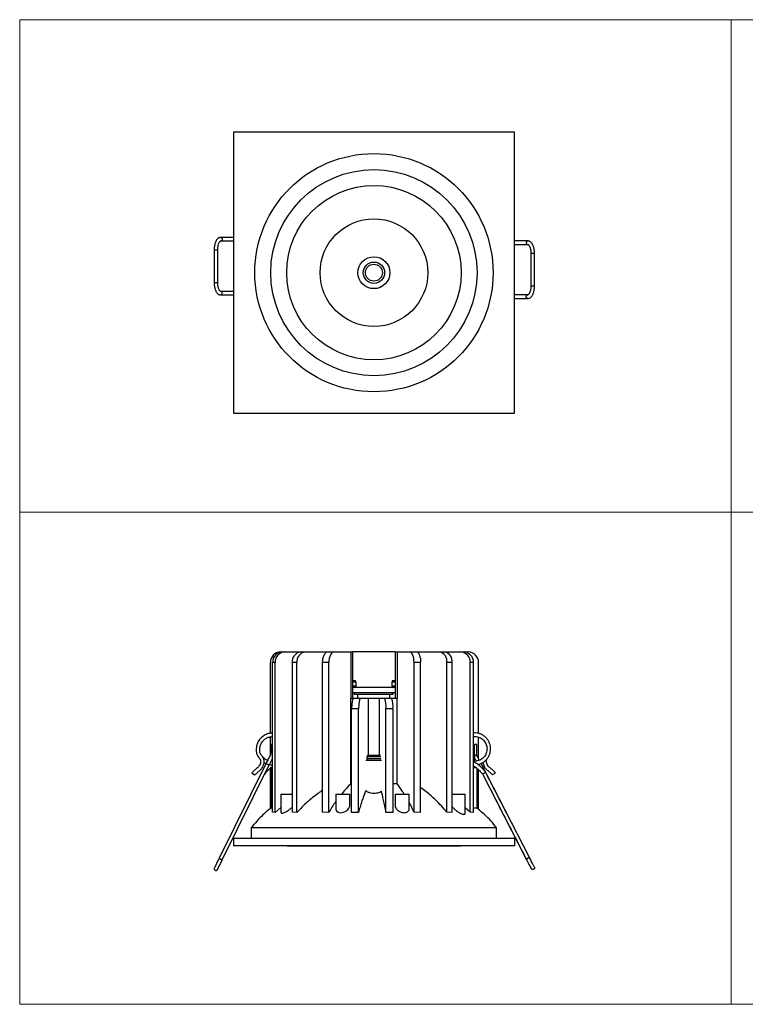
# Model space of a CAD drawing. Units: millimetres. Extents: x 10 to 410, y 10 to 287.
# Drawn here: x 10 to 214, y 10 to 287 of the extents above; entities that cross this region are included whole.
import ezdxf

# ---------------------------------------------------------------- set-up
doc = ezdxf.new("R2010")
doc.units = ezdxf.units.MM

msp = doc.modelspace()

# ---------------------------------------------------------------- linework, layer by layer
at = {"color": 7, "linetype": 'Continuous', "lineweight": 18}
for p, q in [((10, 287), (410, 287)), ((10, 287), (10, 10)), ((210, 287), (210, 10)), ((10, 148.5), (410, 148.5)), ((10, 10), (410, 10))]:
    msp.add_line(p, q, dxfattribs=at)
at = {"color": 7, "linetype": 'Continuous', "lineweight": 25}
for p, q in [((70.09, 255.33), (70.09, 176.33)), ((149.09, 255.33), (70.09, 255.33)), ((149.09, 176.33), (149.09, 255.33)), ((70.09, 225.74), (66.5, 225.74)), ((66.51, 224.75), (70.09, 224.75)), ((152.86, 224.74), (149.09, 224.74)), ((64.68, 222.24), (64.68, 213.07)), ((65.68, 213.07), (65.68, 222.24)), ((149.09, 223.75), (152.85, 223.75)), ((153.73, 221.25), (153.73, 212.07)), ((154.73, 212.07), (154.73, 221.25)), ((70.09, 210.56), (66.51, 210.56)), ((66.5, 209.57), (70.09, 209.57)), ((152.85, 209.57), (149.09, 209.57)), ((149.09, 208.57), (152.86, 208.57)), ((70.09, 176.33), (149.09, 176.33)), ((83.31, 109.12), (83.91, 109.12)), ((83.91, 109.12), (84.6, 109.12)), ((84.6, 109.12), (88.91, 109.12)), ((88.91, 109.12), (90.22, 109.12)), ((90.22, 109.12), (96.58, 109.12)), ((96.58, 109.12), (98.33, 109.12)), ((98.33, 109.12), (103.09, 109.12)), ((103.09, 109.12), (103.09, 96.12)), ((103.09, 109.12), (103.61, 109.12)), ((103.61, 109.12), (103.61, 96.12)), ((115.57, 109.12), (103.61, 109.12)), ((115.57, 109.12), (115.57, 96.12)), ((115.57, 109.12), (116.09, 109.12)), ((116.09, 109.12), (116.09, 96.12)), ((116.09, 109.12), (119.76, 109.12)), ((119.76, 109.12), (121.61, 109.12)), ((121.61, 109.12), (128.07, 109.12)), ((128.07, 109.12), (129.55, 109.12)), ((129.55, 109.12), (134.01, 109.12)), ((134.01, 109.12), (134.92, 109.12)), ((134.92, 109.12), (136.11, 109.12)), ((80.51, 86.33), (80.51, 106.12)), ((81.79, 106.12), (81.09, 106.12)), ((81.09, 64.02), (81.09, 106.12)), ((81.79, 63.96), (81.79, 106.12)), ((87.96, 106.12), (86.65, 106.12)), ((86.65, 64.02), (86.65, 106.12)), ((87.96, 63.96), (87.96, 106.12)), ((96.91, 106.12), (95.15, 106.12)), ((95.15, 64.02), (95.15, 106.12)), ((96.91, 63.96), (96.91, 106.12)), ((122.73, 106.12), (120.87, 106.12)), ((120.87, 64.02), (120.87, 106.12)), ((122.73, 63.96), (122.73, 106.12)), ((131.57, 106.12), (130.1, 106.12)), ((130.1, 64.02), (130.1, 106.12)), ((131.57, 63.96), (131.57, 106.12)), ((137.59, 106.12), (136.69, 106.12)), ((136.69, 64.02), (136.69, 106.12)), ((137.59, 63.96), (137.59, 106.12)), ((139.02, 86.15), (139.02, 106.12)), ((103.61, 101.12), (104.09, 101.12)), ((104.59, 99.62), (104.59, 100.62)), ((114.59, 100.62), (114.59, 99.62)), ((115.09, 101.12), (115.16, 101.12)), ((115.16, 101.12), (115.57, 101.12)), ((115.57, 99.12), (103.61, 99.12)), ((115.57, 97.62), (103.61, 97.62)), ((104.07, 97.62), (104.07, 97.12)), ((114.88, 97.12), (104.07, 97.12)), ((105.09, 96.12), (105.09, 97.12)), ((113.94, 97.12), (113.94, 96.12)), ((114.88, 97.62), (114.88, 97.12)), ((103.09, 72.1), (103.09, 96.12)), ((103.09, 96.12), (103.94, 96.12)), ((103.94, 96.12), (105.92, 96.12)), ((105.92, 96.12), (108.11, 96.12)), ((108.11, 80.12), (108.11, 96.12)), ((108.11, 96.12), (111.11, 96.12)), ((111.11, 80.12), (111.11, 96.12)), ((111.11, 96.12), (112.55, 96.12)), ((112.55, 96.12), (114.53, 96.12)), ((114.53, 96.12), (116.09, 96.12)), ((116.09, 72.1), (116.09, 96.12)), ((105.26, 93.12), (103.28, 93.12)), ((103.28, 63.92), (103.28, 93.12)), ((105.26, 63.98), (105.26, 93.12)), ((114.96, 93.12), (112.98, 93.12)), ((112.98, 63.93), (112.98, 93.12)), ((114.96, 63.93), (114.96, 93.12)), ((80.51, 80.29), (80.51, 85.24)), ((80.8, 80.89), (80.8, 83.12)), ((81.04, 83.12), (80.8, 83.12)), ((81.04, 81.37), (81.04, 83.12)), ((81.04, 83.12), (81.09, 83.12)), ((137.59, 83.12), (137.9, 83.12)), ((137.9, 80.12), (137.9, 83.12)), ((138.5, 83.12), (137.9, 83.12)), ((138.5, 80.12), (138.5, 83.12)), ((139.02, 79.09), (139.02, 85.11)), ((79.29, 77.83), (66.06, 51.07)), ((79.29, 77.8), (79.29, 77.83)), ((79.48, 77.61), (79.37, 77.7)), ((81.09, 78.38), (80.68, 78.39)), ((111.68, 78.62), (107.31, 78.62)), ((107.59, 79.62), (107.59, 79.12)), ((108.09, 80.12), (108.18, 80.12)), ((108.18, 80.12), (109.09, 80.12)), ((109.09, 80.12), (110.09, 80.12)), ((110.09, 80.12), (111, 80.12)), ((111, 80.12), (111.09, 80.12)), ((111.11, 78.62), (111.11, 78.62)), ((137.59, 80.12), (137.9, 80.12)), ((138.5, 80.12), (137.9, 80.12)), ((137.91, 80.12), (137.91, 78.38)), ((153.3, 51.31), (139.7, 77.77)), ((66.95, 50.63), (80.18, 77.39)), ((79.91, 77.4), (79.76, 77.46)), ((80.04, 77.37), (79.91, 77.4)), ((80.14, 77.37), (80.04, 77.37)), ((80.18, 77.39), (80.14, 77.37)), ((80.51, 65.08), (80.51, 76.51)), ((80.59, 76.62), (80.59, 65.15)), ((80.59, 76.62), (81.09, 76.62)), ((137.59, 76.62), (138.33, 76.62)), ((137.91, 76.89), (137.91, 76.62)), ((138.59, 65.15), (138.59, 76.4)), ((139.02, 64.8), (139.02, 76)), ((140.09, 74.83), (152.41, 50.85)), ((103.09, 72.1), (103.28, 72.1)), ((114.96, 72.1), (116.09, 72.1)), ((83.44, 69.12), (83.44, 64.03)), ((83.44, 69.12), (86.65, 69.12)), ((98.85, 69.12), (98.85, 65.01)), ((98.85, 69.12), (102.85, 69.12)), ((102.85, 65.93), (102.85, 69.12)), ((115.53, 69.12), (115.53, 65.88)), ((115.53, 69.12), (119.53, 69.12)), ((119.53, 65.04), (119.53, 69.12)), ((131.57, 69.12), (135.25, 69.12)), ((135.25, 63.75), (135.25, 69.12)), ((81.09, 65.15), (80.59, 65.15)), ((81.79, 63.96), (81.09, 64.02)), ((83.44, 65.39), (81.79, 63.96)), ((87.96, 63.96), (86.65, 64.02)), ((96.91, 63.96), (95.15, 64.02)), ((105.26, 63.98), (103.28, 63.92)), ((114.96, 63.93), (112.98, 63.93)), ((122.73, 63.96), (120.87, 64.02)), ((131.57, 63.96), (130.1, 64.02)), ((136.69, 64.02), (135.25, 65.3)), ((137.59, 63.96), (136.69, 64.02)), ((138.59, 65.15), (137.59, 65.15)), ((75.09, 59.62), (75.09, 56.62)), ((144.09, 59.62), (75.09, 59.62)), ((144.09, 56.62), (144.09, 59.62)), ((70.09, 56.62), (70.09, 54.62)), ((149.09, 56.62), (70.09, 56.62)), ((149.09, 56.62), (149.09, 54.62)), ((149.09, 54.62), (70.09, 54.62)), ((85.19, 54.62), (133.99, 54.62))]:
    msp.add_line(p, q, dxfattribs=at)
at = {"color": 8, "linetype": 'Continuous', "lineweight": 25}
for p, q in [((104.59, 100.62), (103.61, 100.62)), ((115.57, 100.62), (114.59, 100.62)), ((103.61, 99.62), (104.59, 99.62)), ((114.59, 99.62), (115.57, 99.62)), ((111.54, 79.62), (107.59, 79.62)), ((107.59, 79.12), (111.54, 79.12))]:
    msp.add_line(p, q, dxfattribs=at)
at = {"color": 7, "linetype": 'Continuous', "lineweight": 25, "flags": 128}
for points in [[(95.15, 106.12), (95.18, 106.71), (95.26, 107.27), (95.39, 107.79), (95.57, 108.24), (95.78, 108.62), (96.03, 108.89), (96.3, 109.06), (96.58, 109.12)], [(98.33, 109.12), (98.06, 109.06), (97.79, 108.89), (97.54, 108.62), (97.33, 108.24), (97.15, 107.79), (97.02, 107.27), (96.94, 106.71), (96.91, 106.12)], [(120.87, 106.12), (120.85, 106.71), (120.79, 107.27), (120.68, 107.79), (120.54, 108.24), (120.38, 108.62), (120.18, 108.89), (119.97, 109.06), (119.76, 109.12)], [(121.61, 109.12), (121.83, 109.06), (122.04, 108.89), (122.23, 108.62), (122.4, 108.24), (122.54, 107.79), (122.64, 107.27), (122.71, 106.71), (122.73, 106.12)], [(76.07, 74.52), (76.03, 74.53), (75.93, 74.58), (75.79, 74.66), (75.63, 74.76), (75.47, 74.87), (75.34, 74.97), (75.26, 75.04), (75.23, 75.07), (75.27, 75.06), (75.37, 75.01), (75.51, 74.93), (75.67, 74.83), (75.83, 74.72), (75.96, 74.63), (76.05, 74.56), (76.07, 74.52)], [(98.9, 65.01), (98.89, 64.72), (99.15, 64.29), (99.54, 64.03), (99.99, 63.91), (100.52, 63.92), (101.03, 64.03), (101.54, 64.24), (102.14, 64.65), (102.58, 65.14), (102.83, 65.73), (102.85, 65.93), (102.85, 65.93)], [(66.06, 51.07), (65.8, 50.54), (65.55, 50.04), (65.32, 49.57), (65.12, 49.16), (64.95, 48.83), (64.83, 48.58), (64.75, 48.43), (64.73, 48.38)], [(65.63, 47.94), (65.65, 47.99), (65.73, 48.15), (65.85, 48.4), (66.01, 48.73), (66.22, 49.14), (66.45, 49.6), (66.69, 50.1), (66.95, 50.63)], [(152.41, 50.85), (152.68, 50.33), (152.94, 49.83), (153.17, 49.37), (153.38, 48.97), (153.55, 48.64), (153.68, 48.39), (153.75, 48.24), (153.78, 48.19)], [(154.67, 48.63), (154.65, 48.69), (154.57, 48.84), (154.44, 49.09), (154.27, 49.42), (154.06, 49.82), (153.82, 50.29), (153.57, 50.79), (153.3, 51.31)]]:
    msp.add_lwpolyline(points, dxfattribs=at)
at = {"color": 7, "linetype": 'Continuous', "lineweight": 25}
for radius in [33.5, 29, 24.52, 15.14, 4.5, 3, 2.38]:
    msp.add_circle((109.59, 215.83), radius, dxfattribs=at)
for centre, radius, start, end in [((83.41, 106.22), 2.91, 92.0375, 181.9018), ((84, 106.21), 2.91, 91.8942, 181.7768), ((84.7, 106.21), 2.91, 91.8942, 181.7768), ((89.34, 106.44), 2.71, 99.0526, 186.8246), ((90.65, 106.44), 2.71, 99.0526, 186.8246), ((127.47, 106.53), 2.66, 351.1695, 76.8496), ((128.94, 106.53), 2.66, 351.1695, 76.8496), ((133.84, 106.27), 2.85, 356.9118, 86.5363), ((134.75, 106.27), 2.85, 356.9117, 86.5363), ((136.06, 106.17), 2.95, 359.1002, 89.071), ((104.09, 100.62), 0.5, 0, 90), ((115.09, 100.62), 0.5, 90, 180), ((104.09, 99.62), 0.5, 270, 0), ((115.09, 99.62), 0.5, 180, 270), ((107.44, 93.86), 5.59, 352.4517, 23.9014), ((109.41, 93.86), 5.59, 352.4517, 23.9014), ((108.09, 79.62), 0.5, 90, 180), ((108.09, 79.12), 0.5, 180, 270), ((111.09, 79.62), 0.5, 38.123, 90), ((111.09, 79.12), 0.5, 270, 321.877), ((142.17, 76.61), 2.14, 290.5304, 317.5139)]:
    msp.add_arc(centre, radius, start, end, dxfattribs=at)
for centre in [(103.94, 93.12), (105.92, 93.12)]:
    msp.add_ellipse(centre, major_axis=(0, 3), ratio=0.219779, start_param=0, end_param=1.570796, dxfattribs=at)
for points, knots in [([(66.5, 225.74), (66.36, 225.72), (66.11, 225.7), (65.82, 225.53), (65.62, 225.35), (65.43, 225.14), (65.22, 224.82), (65.03, 224.39), (64.87, 223.9), (64.77, 223.42), (64.69, 222.86), (64.68, 222.45), (64.68, 222.24)], [0, 0, 0, 0, 0.122854, 0.217296, 0.284102, 0.341626, 0.440894, 0.584289, 0.672379, 0.77114, 0.880417, 1, 1, 1, 1]), ([(65.68, 222.24), (65.68, 222.42), (65.69, 222.75), (65.76, 223.33), (65.89, 223.87), (66.07, 224.29), (66.21, 224.51), (66.31, 224.62), (66.38, 224.69), (66.45, 224.74), (66.49, 224.74), (66.51, 224.75)], [0, 0, 0, 0, 0.125045, 0.238026, 0.428154, 0.57269, 0.672734, 0.730866, 0.793871, 0.883489, 1, 1, 1, 1]), ([(154.73, 221.25), (154.72, 221.43), (154.72, 221.69), (154.68, 222.07), (154.64, 222.38), (154.57, 222.73), (154.48, 223.07), (154.36, 223.41), (154.21, 223.73), (154.04, 224.03), (153.83, 224.29), (153.58, 224.51), (153.3, 224.67), (153.05, 224.75), (152.9, 224.74), (152.86, 224.73)], [0, 0, 0, 0, 0.105473, 0.147847, 0.217416, 0.288141, 0.362545, 0.439171, 0.521934, 0.607431, 0.695279, 0.784687, 0.874354, 0.964104, 1, 1, 1, 1]), ([(152.85, 223.75), (152.86, 223.75), (152.88, 223.75), (152.95, 223.73), (153.05, 223.65), (153.18, 223.51), (153.3, 223.3), (153.42, 223.05), (153.53, 222.74), (153.61, 222.42), (153.67, 222.1), (153.7, 221.81), (153.72, 221.53), (153.73, 221.34), (153.73, 221.25)], [0, 0, 0, 0, 0.065408, 0.161245, 0.25526, 0.348224, 0.441321, 0.535016, 0.624169, 0.724449, 0.80137, 0.863152, 0.934811, 1, 1, 1, 1]), ([(64.68, 213.07), (64.68, 212.88), (64.69, 212.62), (64.72, 212.25), (64.76, 211.94), (64.83, 211.59), (64.92, 211.25), (65.03, 210.91), (65.17, 210.59), (65.34, 210.3), (65.54, 210.03), (65.78, 209.81), (66.05, 209.65), (66.3, 209.57), (66.45, 209.58), (66.5, 209.58)], [0, 0, 0, 0, 0.105551, 0.147917, 0.217472, 0.288162, 0.362513, 0.438378, 0.519228, 0.604628, 0.692186, 0.781441, 0.870834, 0.959953, 1, 1, 1, 1]), ([(66.51, 210.56), (66.51, 210.56), (66.49, 210.56), (66.44, 210.58), (66.33, 210.66), (66.21, 210.8), (66.09, 211), (65.98, 211.25), (65.87, 211.55), (65.79, 211.88), (65.74, 212.2), (65.7, 212.48), (65.68, 212.77), (65.68, 212.97), (65.68, 213.07)], [0, 0, 0, 0, 0.052428, 0.163348, 0.255733, 0.347683, 0.440144, 0.532681, 0.619913, 0.721017, 0.798769, 0.860227, 0.930922, 1, 1, 1, 1]), ([(153.73, 212.07), (153.72, 211.91), (153.72, 211.68), (153.69, 211.36), (153.65, 211.09), (153.59, 210.8), (153.51, 210.53), (153.42, 210.27), (153.32, 210.04), (153.2, 209.85), (153.09, 209.7), (152.98, 209.61), (152.9, 209.57), (152.87, 209.56), (152.85, 209.57), (152.85, 209.57)], [0, 0, 0, 0, 0.113537, 0.159082, 0.233449, 0.308414, 0.386268, 0.465257, 0.548655, 0.632211, 0.71563, 0.800074, 0.888784, 0.991196, 1, 1, 1, 1]), ([(152.86, 208.58), (152.88, 208.58), (153, 208.56), (153.22, 208.62), (153.53, 208.76), (153.8, 209), (154.04, 209.3), (154.24, 209.64), (154.39, 210), (154.52, 210.4), (154.61, 210.78), (154.67, 211.14), (154.71, 211.48), (154.72, 211.79), (154.73, 211.99), (154.73, 212.07)], [0, 0, 0, 0, 0.016195, 0.100145, 0.191793, 0.29732, 0.395657, 0.492007, 0.583696, 0.666865, 0.757613, 0.826009, 0.884619, 0.95573, 1, 1, 1, 1]), ([(81.09, 86.24), (81.05, 86.24), (80.82, 86.25), (80.4, 86.24), (79.82, 86.16), (79.26, 85.95), (78.56, 85.55), (77.92, 85.05), (77.37, 84.47), (76.95, 83.84), (76.63, 82.99), (76.51, 82.13), (76.49, 81.43), (76.52, 80.88), (76.67, 80.31), (76.94, 79.77), (77.28, 79.33), (77.56, 79.03), (77.68, 78.78), (77.73, 78.49), (77.73, 78.04), (77.61, 77.55), (77.38, 77.13), (77.06, 76.74), (76.57, 76.3), (75.9, 75.76), (75.47, 75.31), (75.23, 75.07)], [0, 0, 0, 0, 0.008941, 0.04516, 0.083015, 0.123642, 0.163869, 0.242953, 0.282942, 0.321481, 0.392226, 0.459506, 0.493719, 0.529712, 0.568984, 0.610108, 0.647819, 0.678277, 0.690585, 0.703521, 0.736277, 0.778536, 0.80254, 0.830296, 0.876128, 0.933495, 1, 1, 1, 1]), ([(138.79, 77.48), (138.97, 77.51), (139.4, 77.6), (140.05, 77.9), (140.72, 78.34), (141.3, 78.9), (141.77, 79.55), (142.12, 80.27), (142.34, 81.04), (142.41, 81.84), (142.34, 82.65), (142.14, 83.42), (141.8, 84.15), (141.33, 84.81), (140.76, 85.37), (140.09, 85.82), (139.36, 86.15), (138.58, 86.33), (137.98, 86.4), (137.66, 86.36), (137.59, 86.35)], [0, 0, 0, 0, 0.0389866, 0.0984953, 0.1571515, 0.2163051, 0.275957, 0.335152, 0.3937954, 0.4532848, 0.5128283, 0.571548, 0.6306532, 0.6903039, 0.7495472, 0.8081541, 0.8676111, 0.9271977, 0.9858849, 1, 1, 1, 1]), ([(76.07, 74.52), (76.32, 74.76), (76.8, 75.23), (77.56, 75.82), (78.14, 76.46), (78.49, 77.08), (78.65, 77.63), (78.72, 78.11), (78.73, 78.57), (78.64, 79.06), (78.42, 79.52), (78.14, 79.9), (77.86, 80.21), (77.63, 80.51), (77.53, 80.9), (77.49, 81.36), (77.49, 81.88), (77.57, 82.58), (77.81, 83.4), (78.44, 84.21), (79.11, 84.71), (79.67, 85.05), (80.11, 85.22), (80.58, 85.25), (80.91, 85.26), (81.09, 85.25), (81.09, 85.25)], [0, 0, 0, 0, 0.072717, 0.142015, 0.203309, 0.254198, 0.292496, 0.32323, 0.355785, 0.390657, 0.427735, 0.461678, 0.490797, 0.515733, 0.541475, 0.574228, 0.612934, 0.651605, 0.723419, 0.791059, 0.864421, 0.899288, 0.930048, 0.962589, 0.998334, 1, 1, 1, 1]), ([(137.59, 85.35), (137.75, 85.36), (138.12, 85.38), (138.69, 85.29), (139.29, 85.1), (139.83, 84.8), (140.32, 84.41), (140.73, 83.94), (141.05, 83.4), (141.28, 82.82), (141.39, 82.21), (141.39, 81.58), (141.29, 80.96), (141.07, 80.38), (140.76, 79.84), (140.36, 79.36), (139.87, 78.96), (139.33, 78.66), (138.74, 78.46), (138.15, 78.36), (137.77, 78.38), (137.59, 78.39)], [0, 0, 0, 0, 0.041197, 0.094923, 0.149053, 0.202721, 0.25599, 0.310019, 0.364021, 0.417244, 0.47092, 0.525053, 0.578768, 0.631979, 0.685963, 0.739996, 0.793277, 0.84691, 0.901041, 0.9548, 1, 1, 1, 1]), ([(81.09, 81.48), (81.08, 81.46), (81.03, 81.34), (80.83, 80.96), (80.55, 80.38), (80.22, 79.72), (79.89, 79.05), (79.57, 78.4), (79.38, 78.02), (79.29, 77.83)], [0, 0, 0, 0, 0.038442, 0.21174, 0.379754, 0.542622, 0.700252, 0.852794, 1, 1, 1, 1]), ([(79.69, 78.64), (79.58, 78.68), (79.28, 78.79), (78.84, 79.08), (78.55, 79.37), (78.41, 79.51)], [0, 0, 0, 0, 0.225174, 0.619629, 1, 1, 1, 1]), ([(78.7, 78.01), (78.86, 77.9), (79.03, 77.79), (79.23, 77.73), (79.24, 77.73)], [0, 0, 0, 0, 0.9512, 1, 1, 1, 1]), ([(79.37, 77.7), (79.35, 77.72), (79.31, 77.76), (79.29, 77.79), (79.29, 77.8)], [0, 0, 0, 0, 0.485098, 1, 1, 1, 1]), ([(79.76, 77.46), (79.71, 77.48), (79.61, 77.53), (79.52, 77.59), (79.48, 77.61)], [0, 0, 0, 0, 0.499838, 1, 1, 1, 1]), ([(80.18, 77.39), (80.25, 77.53), (80.38, 77.78), (80.63, 78.29), (80.87, 78.79), (81.04, 79.13), (81.09, 79.24)], [0, 0, 0, 0, 0.233193, 0.449779, 0.83144, 1, 1, 1, 1]), ([(140.94, 75.36), (140.72, 75.63), (140.33, 76.09), (139.78, 76.67), (139.3, 77.09), (138.82, 77.47), (138.27, 77.86), (137.83, 78.08), (137.59, 78.2)], [0, 0, 0, 0, 0.236238, 0.409752, 0.546508, 0.66699, 0.824361, 1, 1, 1, 1]), ([(137.91, 79.07), (137.93, 79.02), (138.05, 78.8), (138.16, 78.57), (138.25, 78.4)], [0, 0, 0, 0, 0.221313, 1, 1, 1, 1]), ([(139.24, 78.65), (139.22, 78.7), (139.09, 78.94), (138.85, 79.42), (138.61, 79.88), (138.5, 80.1), (138.48, 80.13)], [0, 0, 0, 0, 0.102891, 0.497443, 0.935411, 1, 1, 1, 1]), ([(140.24, 78.05), (140.25, 77.93), (140.29, 77.64), (140.46, 77.13), (140.82, 76.5), (141.41, 75.87), (142.18, 75.29), (142.67, 74.84), (142.92, 74.6)], [0, 0, 0, 0, 0.077404, 0.198205, 0.35872, 0.552054, 0.770636, 1, 1, 1, 1]), ([(143.75, 75.16), (143.5, 75.41), (143.02, 75.88), (142.3, 76.44), (141.73, 76.96), (141.37, 77.5), (141.21, 78.06), (141.19, 78.5), (141.23, 78.79), (141.28, 78.9), (141.3, 78.95)], [0, 0, 0, 0, 0.221269, 0.414167, 0.569495, 0.696178, 0.817649, 0.925557, 0.968368, 1, 1, 1, 1]), ([(78.9, 74.79), (79.11, 75.04), (79.48, 75.48), (80, 76.03), (80.34, 76.38), (80.54, 76.53), (80.59, 76.57)], [0, 0, 0, 0, 0.40655, 0.696748, 0.922526, 1, 1, 1, 1]), ([(80.21, 77.45), (80.4, 77.42), (80.69, 77.36), (80.99, 77.38), (81.09, 77.39)], [0, 0, 0, 0, 0.6297016, 1, 1, 1, 1]), ([(80.65, 76.62), (80.71, 76.67), (80.85, 76.78), (81, 76.87), (81.09, 76.93)], [0, 0, 0, 0, 0.395115, 1, 1, 1, 1]), ([(137.59, 77.06), (137.75, 76.98), (138, 76.86), (138.3, 76.64), (138.52, 76.46), (138.76, 76.25), (139.08, 75.94), (139.53, 75.46), (139.88, 75.06), (140.09, 74.83)], [0, 0, 0, 0, 0.151149, 0.244768, 0.328746, 0.40849, 0.527479, 0.723574, 1, 1, 1, 1]), ([(140.09, 74.83), (140.09, 74.83), (140.09, 74.82), (140.12, 74.83), (140.19, 74.85), (140.3, 74.91), (140.43, 74.98), (140.56, 75.06), (140.7, 75.15), (140.81, 75.23), (140.86, 75.27), (140.88, 75.29)], [0, 0, 0, 0, 0.017063, 0.128837, 0.252124, 0.382087, 0.51203, 0.635271, 0.746997, 0.888295, 1, 1, 1, 1]), ([(140.09, 74.83), (142.08, 70.96), (146.19, 62.96), (150.29, 54.97), (152.41, 50.85)], [0, 0, 0, 0, 0.484369, 1, 1, 1, 1]), ([(140.88, 75.29), (140.9, 75.31), (140.94, 75.34), (140.93, 75.35), (140.93, 75.36)], [0, 0, 0, 0, 0.478219, 1, 1, 1, 1]), ([(153.3, 51.31), (151.3, 55.19), (147.18, 63.21), (143.06, 71.22), (140.94, 75.36)], [0, 0, 0, 0, 0.48437, 1, 1, 1, 1]), ([(103.09, 72.1), (102.27, 71.21), (101.39, 70.25), (100.53, 69.2), (100.47, 69.12)], [0, 0, 0, 0, 0.928224, 1, 1, 1, 1]), ([(118.12, 69.12), (117.96, 69.37), (117.29, 70.41), (116.61, 71.37), (116.09, 72.1)], [0, 0, 0, 0, 0.243621, 1, 1, 1, 1]), ([(95.15, 70.23), (94.73, 69.94), (93.79, 69.28), (92.36, 68.16), (90.83, 66.87), (89.35, 65.5), (88.42, 64.47), (87.96, 63.96)], [0, 0, 0, 0, 0.162779, 0.371179, 0.579549, 0.789801, 1, 1, 1, 1]), ([(107.31, 70.16), (107.2, 69.89), (106.94, 69.25), (106.54, 68.16), (106.1, 66.88), (105.67, 65.51), (105.4, 64.49), (105.26, 63.98)], [0, 0, 0, 0, 0.14945, 0.361172, 0.572864, 0.786459, 1, 1, 1, 1]), ([(107.31, 70.16), (107.33, 70.14), (107.4, 70.04), (107.61, 69.88), (107.94, 69.71), (108.43, 69.53), (109.11, 69.4), (109.93, 69.39), (110.67, 69.5), (111.29, 69.7), (111.55, 69.9), (111.68, 69.99)], [0, 0, 0, 0, 0.0272657, 0.1234326, 0.2128196, 0.3021383, 0.4595075, 0.6005794, 0.7354398, 0.8739859, 1, 1, 1, 1]), ([(112.98, 63.93), (112.87, 64.55), (112.66, 65.79), (112.31, 67.39), (111.99, 68.79), (111.77, 69.61), (111.68, 69.99)], [0, 0, 0, 0, 0.266234, 0.533999, 0.786644, 1, 1, 1, 1]), ([(130.1, 64.02), (129.59, 64.63), (128.58, 65.87), (127.05, 67.39), (125.59, 68.72), (124.18, 69.91), (123.22, 70.66), (122.73, 71.05)], [0, 0, 0, 0, 0.223281, 0.447816, 0.628388, 0.80898, 1, 1, 1, 1]), ([(98.85, 67.03), (98.81, 66.98), (98.45, 66.49), (97.79, 65.49), (97.2, 64.47), (96.91, 63.96)], [0, 0, 0, 0, 0.061327, 0.530723, 1, 1, 1, 1]), ([(120.87, 64.02), (120.59, 64.64), (120.16, 65.61), (119.7, 66.45), (119.53, 66.75)], [0, 0, 0, 0, 0.640835, 1, 1, 1, 1]), ([(80.6, 65.15), (80.49, 65.07), (79.72, 64.49), (78.38, 63.31), (76.62, 61.57), (75.6, 60.27), (75.09, 59.62)], [0, 0, 0, 0, 0.054958, 0.368199, 0.682448, 1, 1, 1, 1]), ([(83.46, 64.03), (83.46, 64), (83.43, 63.89), (83.55, 63.78), (83.81, 63.74), (84.2, 63.83), (84.7, 64.05), (85.35, 64.43), (86.07, 64.94), (86.46, 65.3), (86.65, 65.47)], [0, 0, 0, 0, 0.03382, 0.150471, 0.267635, 0.373248, 0.482374, 0.638204, 0.833024, 1, 1, 1, 1]), ([(115.56, 65.88), (115.55, 65.82), (115.52, 65.57), (115.72, 65.19), (116.03, 64.79), (116.41, 64.46), (116.91, 64.15), (117.53, 63.94), (118.11, 63.88), (118.62, 63.95), (119.03, 64.13), (119.38, 64.44), (119.52, 64.77), (119.53, 65), (119.53, 65.04)], [0, 0, 0, 0, 0.045232, 0.182105, 0.256337, 0.330492, 0.434399, 0.519054, 0.604158, 0.679046, 0.754024, 0.839488, 0.966083, 1, 1, 1, 1]), ([(131.57, 65.66), (131.67, 65.54), (131.91, 65.22), (132.42, 64.76), (132.96, 64.34), (133.46, 64), (134, 63.69), (134.53, 63.48), (134.92, 63.42), (135.16, 63.49), (135.24, 63.63), (135.25, 63.73), (135.25, 63.75)], [0, 0, 0, 0, 0.107468, 0.277927, 0.370639, 0.463242, 0.588231, 0.689437, 0.7912, 0.880458, 0.970315, 1, 1, 1, 1]), ([(144.09, 59.62), (143.57, 60.29), (142.53, 61.61), (140.73, 63.37), (139.4, 64.55), (138.65, 65.1), (138.57, 65.16)], [0, 0, 0, 0, 0.322736, 0.642104, 0.960495, 1, 1, 1, 1]), ([(64.73, 48.37), (64.71, 48.33), (64.67, 48.24), (64.68, 48.15), (64.68, 48.1)], [0, 0, 0, 0, 0.503365, 1, 1, 1, 1]), ([(64.68, 48.1), (64.69, 48.05), (64.71, 47.95), (64.8, 47.82), (64.93, 47.72), (65.07, 47.67), (65.24, 47.66), (65.39, 47.7), (65.52, 47.79), (65.6, 47.88), (65.62, 47.94), (65.62, 47.95)], [0, 0, 0, 0, 0.109104, 0.247284, 0.356831, 0.478006, 0.606059, 0.734192, 0.855589, 0.965379, 1, 1, 1, 1]), ([(154.72, 48.36), (154.72, 48.31), (154.7, 48.21), (154.61, 48.08), (154.49, 47.98), (154.34, 47.92), (154.18, 47.91), (154.02, 47.95), (153.89, 48.04), (153.81, 48.12), (153.79, 48.18), (153.78, 48.2)], [0, 0, 0, 0, 0.109325, 0.247784, 0.357556, 0.478981, 0.607289, 0.735688, 0.857332, 0.967345, 1, 1, 1, 1]), ([(154.67, 48.63), (154.69, 48.59), (154.73, 48.5), (154.73, 48.41), (154.72, 48.36)], [0, 0, 0, 0, 0.503389, 1, 1, 1, 1])]:
    msp.add_open_spline(points, degree=3, knots=knots, dxfattribs=at)
at = {"color": 8, "linetype": 'Continuous', "lineweight": 25}
for points, knots in [([(66.5, 225.74), (66.54, 225.73), (66.63, 225.73), (66.75, 225.67), (66.86, 225.56), (66.93, 225.42), (66.96, 225.26), (66.95, 225.11), (66.89, 224.97), (66.8, 224.85), (66.68, 224.77), (66.58, 224.74), (66.53, 224.75), (66.53, 224.75)], [0, 0, 0, 0, 0.0819223, 0.1884822, 0.2951187, 0.396141, 0.487504, 0.6026997, 0.6935471, 0.7843416, 0.8993358, 0.9904994, 1, 1, 1, 1]), ([(152.86, 224.74), (152.82, 224.74), (152.74, 224.73), (152.61, 224.67), (152.5, 224.56), (152.44, 224.42), (152.4, 224.27), (152.42, 224.11), (152.48, 223.97), (152.57, 223.85), (152.69, 223.78), (152.79, 223.75), (152.84, 223.75), (152.85, 223.75)], [0, 0, 0, 0, 0.0795, 0.185108, 0.290792, 0.390912, 0.481459, 0.595626, 0.685663, 0.775647, 0.889612, 0.97996, 1, 1, 1, 1]), ([(64.68, 222.24), (64.69, 222.24), (64.71, 222.24), (64.8, 222.24), (64.93, 222.24), (65.07, 222.24), (65.24, 222.24), (65.39, 222.24), (65.52, 222.24), (65.62, 222.24), (65.67, 222.24), (65.67, 222.24), (65.67, 222.24)], [0, 0, 0, 0, 0.0926888, 0.2100782, 0.3031437, 0.4060868, 0.5148737, 0.6237285, 0.7268604, 0.8201317, 0.9377299, 1, 1, 1, 1]), ([(154.72, 221.25), (154.72, 221.25), (154.7, 221.25), (154.61, 221.25), (154.49, 221.25), (154.34, 221.25), (154.18, 221.25), (154.02, 221.25), (153.89, 221.25), (153.79, 221.25), (153.73, 221.25), (153.73, 221.25), (153.73, 221.25)], [0, 0, 0, 0, 0.092717, 0.210143, 0.30324, 0.406219, 0.515037, 0.62393, 0.727096, 0.820397, 0.938031, 1, 1, 1, 1]), ([(64.68, 213.07), (64.69, 213.07), (64.71, 213.07), (64.8, 213.07), (64.93, 213.07), (65.07, 213.07), (65.24, 213.07), (65.39, 213.07), (65.52, 213.07), (65.62, 213.07), (65.67, 213.07), (65.67, 213.07), (65.67, 213.07)], [0, 0, 0, 0, 0.0931847, 0.211202, 0.3047654, 0.4082593, 0.517628, 0.6270652, 0.7307488, 0.8245191, 0.9427464, 1, 1, 1, 1]), ([(66.5, 209.57), (66.54, 209.57), (66.63, 209.58), (66.75, 209.64), (66.86, 209.75), (66.93, 209.89), (66.96, 210.05), (66.95, 210.2), (66.89, 210.34), (66.8, 210.46), (66.68, 210.53), (66.57, 210.57), (66.52, 210.56), (66.51, 210.56)], [0, 0, 0, 0, 0.0794349, 0.1850838, 0.2908069, 0.3909676, 0.4815519, 0.5957603, 0.6858331, 0.7758513, 0.8898599, 0.9802445, 1, 1, 1, 1]), ([(154.72, 212.07), (154.72, 212.07), (154.7, 212.07), (154.61, 212.07), (154.49, 212.07), (154.34, 212.07), (154.18, 212.07), (154.02, 212.07), (153.89, 212.07), (153.79, 212.07), (153.73, 212.07), (153.73, 212.07), (153.73, 212.07)], [0, 0, 0, 0, 0.092608, 0.209896, 0.302883, 0.405741, 0.51443, 0.623195, 0.726239, 0.81943, 0.936926, 1, 1, 1, 1]), ([(152.86, 208.58), (152.82, 208.58), (152.74, 208.58), (152.61, 208.65), (152.5, 208.76), (152.44, 208.89), (152.4, 209.05), (152.42, 209.21), (152.48, 209.35), (152.57, 209.46), (152.69, 209.54), (152.79, 209.57), (152.84, 209.56), (152.85, 209.56)], [0, 0, 0, 0, 0.079949, 0.185604, 0.291333, 0.391499, 0.482089, 0.596304, 0.686383, 0.776406, 0.890419, 0.980807, 1, 1, 1, 1]), ([(66.06, 51.07), (66.06, 51.07), (66.05, 51.07), (66.07, 51.07), (66.11, 51.04), (66.13, 51.03)], [0, 0, 0, 0, 0.025702, 0.57041, 1, 1, 1, 1]), ([(66.13, 51.03), (66.16, 51.02), (66.21, 50.99), (66.34, 50.93), (66.48, 50.86), (66.62, 50.79), (66.75, 50.73), (66.86, 50.67), (66.93, 50.64), (66.96, 50.62), (66.95, 50.63), (66.94, 50.63)], [0, 0, 0, 0, 0.106174, 0.240638, 0.347244, 0.46517, 0.58978, 0.71448, 0.832614, 0.939453, 1, 1, 1, 1]), ([(153.23, 51.27), (153.2, 51.26), (153.14, 51.23), (153.02, 51.17), (152.88, 51.09), (152.75, 51.02), (152.61, 50.95), (152.5, 50.9), (152.44, 50.86), (152.41, 50.85), (152.42, 50.85), (152.42, 50.86)], [0, 0, 0, 0, 0.106173, 0.240641, 0.347246, 0.465171, 0.589781, 0.71448, 0.832614, 0.939453, 1, 1, 1, 1]), ([(153.3, 51.31), (153.3, 51.31), (153.31, 51.31), (153.29, 51.3), (153.25, 51.28), (153.23, 51.27)], [0, 0, 0, 0, 0.025707, 0.570418, 1, 1, 1, 1])]:
    msp.add_open_spline(points, degree=3, knots=knots, dxfattribs=at)

doc.saveas('drawing.dxf')
